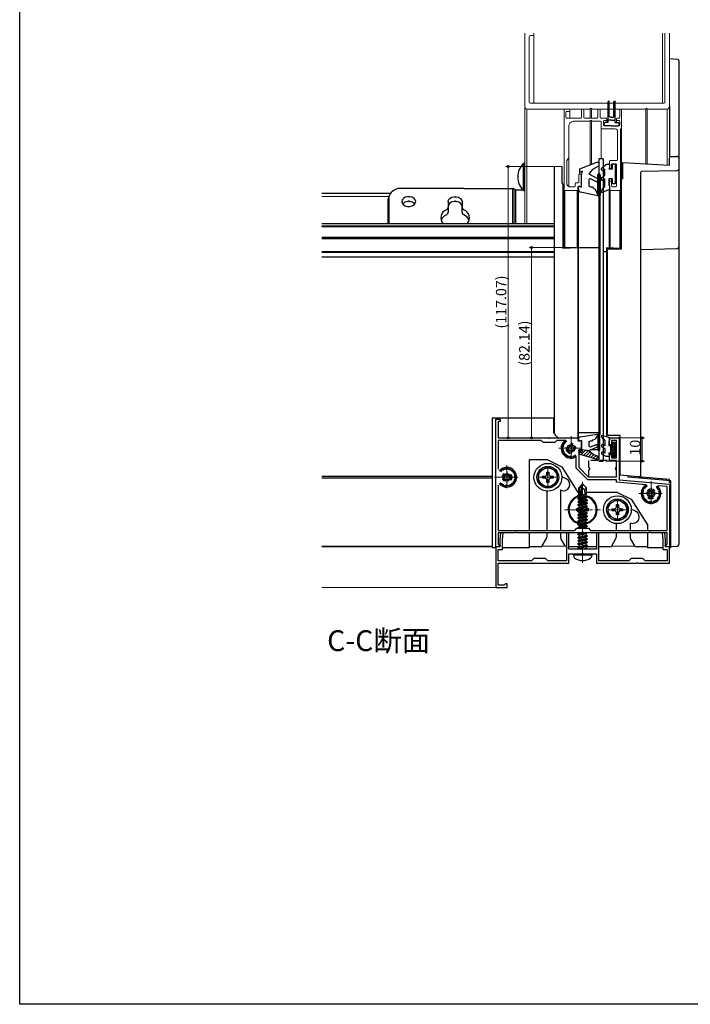
# Model space of a CAD drawing. Extents: x 0 to 990, y 0 to 1602.
# Drawn here: x 0 to 289, y 0 to 425 of the extents above; entities that cross this region are included whole.
import ezdxf

# ---------------------------------------------------------------- set-up
doc = ezdxf.new("R2010")
doc.units = 0
doc.linetypes.add('YCENTER_1', pattern=[13, 10, -1, 1, -1])
doc.linetypes.add('YHIDDEN_1', pattern=[4, 3, -1])
doc.layers.add('USER1', color=3, linetype='CONTINUOUS')
doc.layers.add('YKK_ZWAK', color=7, linetype='CONTINUOUS')
for name, color, linetype, lineweight in [('YKK_11', 7, 'CONTINUOUS', 30), ('YKK_12', 2, 'CONTINUOUS', 13), ('YKK_13', 4, 'CONTINUOUS', 30), ('YKK_D', 6, 'CONTINUOUS', 13)]:
    doc.layers.add(name, color=color, linetype=linetype, lineweight=lineweight)
doc.styles.get("Standard").update_dxf_attribs({"font": 'txt', "bigfont": 'BIGFONT'})

msp = doc.modelspace()

# ---------------------------------------------------------------- linework, layer by layer
at = {"layer": 'YKK_11', "linetype": 'ByBlock', "lineweight": -2, "ltscale": 0.5}
for p, q in [((205.33, 227.74), (205.33, 252.28)), ((205.33, 252.28), (207.33, 252.28)), ((207.33, 251.28), (206.43, 251.28)), ((206.43, 251.28), (206.43, 244.28)), ((207.33, 252.28), (207.33, 251.28)), ((206.43, 244.28), (227.87, 244.28)), ((224.93, 243.18), (206.43, 243.18)), ((206.43, 243.18), (206.43, 230.73)), ((225.83, 242.28), (224.93, 243.18)), ((230.83, 242.28), (225.83, 242.28)), ((227.87, 244.28), (228.05, 244.16)), ((228.05, 244.16), (228.6, 244.16)), ((228.6, 244.16), (228.79, 244.28)), ((228.79, 244.28), (240.83, 244.28)), ((231.73, 243.18), (230.83, 242.28)), ((235.53, 243.18), (231.73, 243.18)), ((240.83, 244.28), (240.83, 243.08)), ((240.83, 243.08), (242.33, 243.08)), ((242.33, 243.08), (242.33, 239.08)), ((254.43, 241.28), (254.43, 244.28)), ((254.43, 244.28), (258.53, 244.28)), ((257.43, 243.08), (255.33, 243.08)), ((255.33, 243.08), (255.33, 241.28)), ((257.43, 235.68), (257.43, 243.08)), ((258.53, 244.28), (258.53, 226.19)), ((242.33, 239.08), (241.13, 239.08)), ((241.13, 239.08), (241.13, 231.64)), ((255.33, 241.28), (254.43, 241.28)), ((240.03, 231.18), (240.03, 236.49)), ((254.43, 234.28), (254.43, 237.28)), ((254.43, 237.28), (255.33, 237.28)), ((257.43, 234.28), (254.43, 234.28)), ((255.33, 237.28), (255.33, 235.68)), ((255.33, 235.68), (257.43, 235.68)), ((257.43, 227.48), (257.43, 234.28)), ((245.03, 226.18), (240.03, 231.18)), ((241.13, 231.64), (245.29, 227.48)), ((205.45, 227.55), (205.33, 227.74)), ((205.33, 226.82), (205.45, 227)), ((205.33, 197.28), (205.33, 226.82)), ((205.45, 227), (205.45, 227.55)), ((257.43, 226.18), (245.03, 226.18)), ((245.29, 227.48), (257.43, 227.48)), ((257.43, 225.18), (257.43, 226.18)), ((270.17, 224.06), (257.43, 225.18)), ((258.53, 226.19), (280.33, 224.28)), ((206.43, 223.83), (206.43, 204.38)), ((206.43, 223.83), (206.43, 204.38)), ((279.23, 223.27), (275.12, 223.63)), ((279.23, 204.38), (279.23, 223.27)), ((280.33, 224.28), (280.33, 197.28)), ((206.43, 204.38), (239.43, 204.38)), ((239.43, 204.38), (240.33, 205.28)), ((240.33, 205.28), (245.33, 205.28)), ((245.33, 205.28), (246.23, 204.38)), ((246.23, 204.38), (279.23, 204.38)), ((213.37, 203.28), (206.43, 203.28)), ((206.43, 203.28), (206.43, 198.47)), ((207.34, 203.28), (207.08, 200.28)), ((207.08, 200.28), (207.08, 198.04)), ((208.55, 203.28), (207.34, 203.28)), ((208.28, 200.23), (208.55, 203.28)), ((208.28, 196.08), (208.28, 200.23)), ((213.55, 203.4), (213.37, 203.28)), ((214.1, 203.4), (213.55, 203.4)), ((214.29, 203.28), (214.1, 203.4)), ((242.37, 203.28), (214.29, 203.28)), ((236.83, 203.28), (235.83, 203.28)), ((235.83, 203.28), (235.83, 191.28)), ((236.83, 197.04), (236.83, 203.28)), ((242.55, 203.4), (242.37, 203.28)), ((243.1, 203.4), (242.55, 203.4)), ((243.29, 203.28), (243.1, 203.4)), ((271.37, 203.28), (243.29, 203.28)), ((249.83, 203.28), (248.83, 203.28)), ((248.83, 203.28), (248.83, 197.04)), ((249.83, 191.28), (249.83, 203.28)), ((271.55, 203.4), (271.37, 203.28)), ((272.1, 203.4), (271.55, 203.4)), ((272.29, 203.28), (272.1, 203.4)), ((279.23, 203.28), (272.29, 203.28)), ((278.32, 203.28), (277.11, 203.28)), ((277.11, 203.28), (277.38, 200.23)), ((277.38, 200.23), (277.38, 196.08)), ((278.58, 200.28), (278.32, 203.28)), ((278.58, 198.04), (278.58, 200.28)), ((279.23, 198.47), (279.23, 203.28)), ((207.08, 197.28), (205.33, 197.28)), ((205.33, 197.28), (205.33, 179.78)), ((206.83, 197.28), (205.33, 197.28)), ((206.33, 191.28), (206.33, 196.08)), ((206.33, 196.08), (208.28, 196.08)), ((206.43, 198.47), (206.59, 198.27)), ((206.59, 198.27), (206.83, 197.98)), ((206.83, 197.98), (206.83, 197.28)), ((207.08, 198.04), (207.2, 197.85)), ((207.2, 197.85), (207.08, 197.28)), ((236.71, 196.85), (236.83, 197.04)), ((236.83, 196.28), (236.71, 196.85)), ((248.83, 196.28), (236.83, 196.28)), ((248.83, 197.04), (248.95, 196.85)), ((248.95, 196.85), (248.83, 196.28)), ((277.38, 196.08), (279.33, 196.08)), ((278.46, 197.85), (278.58, 198.04)), ((278.58, 197.28), (278.46, 197.85)), ((280.33, 197.28), (278.58, 197.28)), ((278.83, 197.98), (279.07, 198.27)), ((278.83, 197.28), (278.83, 197.98)), ((280.33, 197.28), (278.83, 197.28)), ((279.07, 198.27), (279.23, 198.47)), ((279.33, 196.08), (279.33, 191.28)), ((280.33, 190.28), (280.33, 197.28)), ((220.83, 191.28), (206.33, 191.28)), ((221.83, 192.28), (220.83, 191.28)), ((226.83, 192.28), (221.83, 192.28)), ((227.83, 191.28), (226.83, 192.28)), ((235.83, 191.28), (227.83, 191.28)), ((236.83, 190.28), (236.83, 194.28)), ((236.83, 194.28), (242.37, 194.28)), ((242.37, 194.28), (242.55, 194.4)), ((242.55, 194.4), (243.1, 194.4)), ((243.1, 194.4), (243.29, 194.28)), ((243.29, 194.28), (248.83, 194.28)), ((248.83, 194.28), (248.83, 190.28)), ((262.83, 191.28), (249.83, 191.28)), ((263.83, 192.28), (262.83, 191.28)), ((268.83, 192.28), (263.83, 192.28)), ((269.83, 191.28), (268.83, 192.28)), ((279.33, 191.28), (269.83, 191.28)), ((206.33, 190.28), (236.83, 190.28)), ((206.33, 180.78), (206.33, 190.28)), ((248.83, 190.28), (265.87, 190.28)), ((265.87, 190.28), (266.05, 190.4)), ((266.05, 190.4), (266.6, 190.4)), ((266.6, 190.4), (266.79, 190.28)), ((266.79, 190.28), (280.33, 190.28)), ((205.33, 179.78), (210.33, 179.78)), ((209.04, 180.78), (206.33, 180.78)), ((209.33, 181.03), (209.04, 180.78)), ((209.63, 181.28), (209.33, 181.03)), ((210.33, 181.28), (209.63, 181.28)), ((210.33, 179.78), (210.33, 181.28))]:
    msp.add_line(p, q, dxfattribs=at)
at = {"layer": 'YKK_11', "ltscale": 0.5}
for p, q in [((237.83, 242.28), (237.83, 237.28)), ((240.33, 239.78), (235.33, 239.78)), ((210.13, 229.78), (210.13, 224.78)), ((212.63, 227.28), (207.63, 227.28)), ((272.33, 222.78), (272.33, 217.78)), ((274.83, 220.28), (269.83, 220.28))]:
    msp.add_line(p, q, dxfattribs=at)
at = {"layer": 'YKK_12', "linetype": 'Continuous'}
for p, q in [((217.83, 418.75), (217.83, 387.32)), ((219.83, 417.37), (219.83, 389)), ((221.53, 417.75), (220.13, 417.75)), ((221.83, 418.51), (221.83, 418.13)), ((221.83, 418.13), (221.83, 388.61)), ((277.33, 418.75), (277.33, 388.61)), ((278.33, 389), (278.33, 418.75)), ((280.33, 387.32), (280.33, 418.75)), ((217.83, 387.32), (217.83, 352.76)), ((220.13, 388.61), (278.03, 388.61)), ((218.83, 386.02), (245.87, 386.02)), ((218.83, 386.02), (218.83, 352.05)), ((234.83, 385.63), (234.83, 351.37)), ((237.03, 386.02), (235.13, 386.02)), ((235.63, 382.51), (235.63, 384.59)), ((235.93, 384.98), (237.03, 384.98)), ((237.33, 385.37), (237.33, 385.63)), ((237.33, 385.37), (237.33, 382.11)), ((242.33, 385.63), (242.33, 382.51)), ((243.03, 386.02), (242.63, 386.02)), ((243.33, 382.51), (243.33, 385.63)), ((246.05, 386.17), (246.05, 382.11)), ((246.6, 386.17), (246.6, 382.11)), ((246.79, 386.02), (269.87, 386.02)), ((249.33, 385.63), (249.33, 382.51)), ((250.03, 386.02), (249.63, 386.02)), ((250.33, 382.51), (250.33, 385.63)), ((258.83, 385.63), (258.83, 382.51)), ((259.33, 386.02), (259.13, 386.02)), ((259.63, 377.8), (259.63, 385.63)), ((270.05, 386.17), (270.05, 362.44)), ((270.6, 386.17), (270.6, 362.41)), ((270.79, 386.02), (279.33, 386.02)), ((279.33, 386.02), (279.33, 361.88)), ((242.03, 382.11), (235.93, 382.11)), ((236.83, 365.18), (236.83, 378.2)), ((238.83, 380.81), (245.87, 380.81)), ((249.03, 382.11), (243.63, 382.11)), ((246.05, 380.97), (246.05, 361.98)), ((246.6, 380.97), (246.6, 362.2)), ((246.79, 380.81), (250.53, 380.81)), ((252.93, 382.11), (250.63, 382.11)), ((250.83, 380.42), (250.83, 377.93)), ((250.83, 377.93), (250.83, 364.65)), ((251.83, 379.24), (251.83, 380.68)), ((252.13, 381.07), (252.93, 381.07)), ((258.53, 378.85), (252.13, 378.85)), ((253.23, 381.46), (253.23, 381.72)), ((253.23, 381.46), (253.23, 380.33)), ((257.43, 381.72), (257.43, 381.46)), ((257.43, 381.46), (257.43, 380.33)), ((258.53, 382.11), (257.73, 382.11)), ((257.73, 381.07), (258.53, 381.07)), ((258.83, 380.68), (258.83, 379.24)), ((251.13, 377.54), (256.93, 377.54)), ((257.93, 376.23), (257.93, 364.22)), ((259.13, 351.37), (259.13, 377.28)), ((259.33, 377.54), (259.43, 377.54)), ((259.63, 377.8), (259.63, 356.01)), ((236.83, 365.18), (236.83, 352.73)), ((280.33, 365.64), (280.33, 365.83)), ((280.33, 364.94), (280.33, 365.64)), ((236.03, 363.79), (236.06, 363.95)), ((236.03, 353.93), (236.03, 363.79)), ((236.06, 363.95), (236.12, 364.07)), ((236.12, 364.07), (236.74, 364.9)), ((254.43, 363.42), (254.43, 360.76)), ((257.63, 363.82), (254.73, 363.82)), ((255.33, 360.76), (255.33, 362.09)), ((255.63, 362.49), (257.13, 362.49)), ((257.43, 362.09), (257.43, 352.99)), ((241.13, 357.55), (241.13, 354.6)), ((242.03, 357.95), (241.43, 357.95)), ((242.33, 352.99), (242.33, 357.55)), ((254.43, 360.76), (254.43, 360.24)), ((254.73, 360.36), (255.03, 360.36)), ((255.33, 360.76), (255.33, 360.24)), ((217.83, 336.72), (217.83, 352.76)), ((239.33, 352.59), (237.03, 352.59)), ((239.63, 353.8), (239.63, 352.99)), ((240.83, 354.2), (239.93, 354.2)), ((241.13, 352.59), (242.03, 352.59)), ((254.43, 355.95), (254.43, 354.6)), ((254.43, 354.6), (254.43, 351.37)), ((255.03, 355.01), (254.73, 355.01)), ((255.33, 355.95), (255.33, 354.72)), ((255.33, 352.99), (255.33, 354.6)), ((257.13, 352.59), (255.63, 352.59)), ((160, 349.8), (130.33, 349.8)), ((130.33, 349.72), (159.94, 349.72)), ((159.18, 348.39), (130.33, 348.39)), ((130.33, 348.3), (159.14, 348.3)), ((218.83, 336.72), (218.83, 352.05)), ((234.83, 352.05), (234.33, 352.05)), ((234.83, 351.37), (234.83, 333.52)), ((235.13, 350.97), (240.53, 350.97)), ((235.13, 350.97), (235.13, 333.31)), ((240.53, 350.97), (240.53, 333.31)), ((240.83, 351.37), (240.83, 352.18)), ((240.83, 351.37), (240.83, 333.52)), ((254.43, 351.37), (254.43, 333.52)), ((254.73, 350.97), (258.83, 350.97)), ((254.73, 350.97), (254.73, 333.31)), ((258.83, 350.97), (258.83, 333.31)), ((259.13, 351.37), (259.13, 333.52)), ((230.73, 336.72), (130.33, 336.72)), ((130.33, 336.63), (230.73, 336.63)), ((130.33, 335.64), (230.73, 335.64)), ((234.83, 336.72), (234.33, 336.72)), ((234.33, 336.63), (234.83, 336.63)), ((234.33, 335.64), (234.83, 335.64)), ((259.13, 335.64), (259.63, 335.64)), ((259.33, 335.79), (259.43, 335.79)), ((130.33, 335.22), (230.73, 335.22)), ((234.33, 335.22), (234.83, 335.22)), ((234.83, 333.52), (234.83, 326.05)), ((235.13, 333.31), (235.13, 326.07)), ((240.53, 333.31), (240.53, 326.4)), ((240.83, 333.52), (240.83, 326.42)), ((254.43, 333.52), (254.43, 326.34)), ((254.73, 333.31), (254.73, 326.32)), ((258.83, 333.31), (258.83, 326.07)), ((259.13, 335.22), (259.63, 335.22)), ((259.13, 333.52), (259.13, 326.05)), ((130.33, 330.81), (230.73, 330.81)), ((130.33, 330.75), (230.73, 330.75)), ((130.33, 330.37), (230.73, 330.37)), ((130.33, 330.16), (230.73, 330.16)), ((234.33, 330.81), (234.83, 330.81)), ((234.33, 330.75), (234.83, 330.75)), ((234.33, 330.37), (234.83, 330.37)), ((234.33, 330.16), (234.83, 330.16)), ((259.13, 330.81), (259.63, 330.81)), ((259.13, 330.75), (259.63, 330.75)), ((259.13, 330.37), (259.63, 330.37)), ((259.13, 330.16), (259.63, 330.16)), ((130.33, 324.61), (230.73, 324.61)), ((130.33, 324.19), (230.73, 324.19)), ((130.33, 322.37), (230.73, 322.37)), ((130.33, 322.16), (230.73, 322.16)), ((130.33, 227.74), (203.83, 227.74)), ((130.33, 227.55), (203.83, 227.55)), ((130.33, 227), (203.83, 227)), ((130.33, 226.82), (203.83, 226.82)), ((130.33, 197.58), (203.83, 197.58)), ((130.33, 197.28), (203.83, 197.28))]:
    msp.add_line(p, q, dxfattribs=at)
at = {"layer": 'YKK_12', "linetype": 'YCENTER_1'}
for p, q in [((237.83, 245.03), (237.83, 234.53)), ((232.58, 239.78), (243.08, 239.78)), ((210.13, 232.53), (210.13, 222.03)), ((227.83, 231.53), (227.83, 223.03)), ((204.88, 227.28), (215.38, 227.28)), ((223.58, 227.28), (232.08, 227.28)), ((242.83, 190.38), (242.83, 225.28)), ((272.33, 225.53), (272.33, 215.03)), ((242.83, 220.53), (242.83, 206.03)), ((257.83, 217.53), (257.83, 209.03)), ((267.08, 220.28), (277.58, 220.28)), ((235.08, 213.28), (250.58, 213.28)), ((253.58, 213.28), (262.08, 213.28))]:
    msp.add_line(p, q, dxfattribs=at)
at = {"layer": 'YKK_12'}
for p, q in [((225.22, 197.58), (235.44, 197.58)), ((255.22, 197.58), (265.44, 197.58)), ((205.63, 179.78), (130.33, 179.78))]:
    msp.add_line(p, q, dxfattribs=at)
at = {"layer": 'YKK_12', "linetype": 'Continuous'}
for centre, radius, start, end in [((220.18, 417.41), 0.351, 98.0487, 185.1732), ((221.5, 418.09), 0.337, 275.8761, 7.33), ((221.48, 418.54), 0.35, 354.8493, 37.0115), ((219, 387.18), 1.18, 173.5702, 261.6581), ((220.18, 388.96), 0.353, 173.61, 261.7338), ((246.33, 386.12), 0.28, 11.0448, 168.9552), ((270.33, 386.12), 0.28, 11.0434, 168.9566), ((277.98, 388.96), 0.354, 278.4776, 6.179), ((279.15, 387.19), 1.18, 278.5599, 6.2116), ((235.18, 385.67), 0.355, 98.5694, 186.2477), ((235.98, 384.63), 0.354, 98.4024, 186.4715), ((235.98, 382.47), 0.356, 173.6772, 261.3126), ((236.98, 385.67), 0.354, 353.5476, 81.6352), ((236.98, 385.33), 0.355, 278.5936, 6.2585), ((241.98, 382.46), 0.355, 278.4945, 6.5156), ((242.68, 385.67), 0.355, 98.569, 186.2481), ((242.98, 385.67), 0.354, 353.5519, 81.631), ((243.68, 382.47), 0.356, 173.6772, 261.3126), ((245.86, 386.22), 0.206, 274.5583, 346.1786), ((246.8, 386.22), 0.201, 192.8252, 266.438), ((248.98, 382.46), 0.355, 278.4942, 6.516), ((249.68, 385.67), 0.355, 98.5694, 186.2477), ((249.98, 385.67), 0.354, 353.5476, 81.6352), ((250.68, 382.47), 0.356, 173.6775, 261.3124), ((258.48, 382.46), 0.355, 278.4945, 6.5156), ((259.18, 385.67), 0.355, 98.569, 186.2481), ((259.28, 385.67), 0.354, 353.5519, 81.631), ((269.86, 386.22), 0.206, 274.5613, 346.1744), ((270.8, 386.22), 0.201, 192.8261, 266.4382), ((239.18, 378.47), 2.37, 98.5686, 186.5972), ((245.85, 381.01), 0.206, 274.6516, 346.3766), ((246.33, 380.91), 0.28, 10.5594, 169.4406), ((246.8, 381.01), 0.201, 192.6428, 266.329), ((250.48, 380.46), 0.356, 353.6325, 81.2632), ((251.18, 377.89), 0.356, 173.3957, 261.3387), ((252.18, 380.72), 0.355, 98.5421, 186.5475), ((252.18, 379.2), 0.357, 173.6022, 261.2063), ((252.88, 381.76), 0.355, 353.4779, 81.4915), ((252.88, 381.42), 0.356, 278.7203, 6.3471), ((257.78, 381.76), 0.356, 98.6926, 186.3386), ((257.78, 381.42), 0.355, 173.4638, 261.4681), ((258.48, 380.72), 0.356, 353.6372, 81.2726), ((258.48, 379.2), 0.356, 278.6149, 6.5773), ((256.75, 376.36), 1.19, 353.5431, 81.1434), ((259.37, 377.31), 0.237, 98.675, 186.6086), ((259.39, 377.78), 0.238, 278.8342, 6.4353), ((236.35, 365.18), 0.484, 324.9248, 0.4093), ((254.79, 363.46), 0.361, 99.3138, 186.7777), ((255.69, 362.13), 0.361, 99.2537, 186.919), ((257.07, 362.13), 0.361, 353.1887, 80.6386), ((257.57, 364.18), 0.36, 279.1916, 6.8769), ((241.49, 357.6), 0.363, 99.5261, 186.9287), ((241.97, 357.6), 0.362, 352.9879, 80.5574), ((254.79, 360.72), 0.361, 173.0564, 260.6643), ((254.97, 360.72), 0.362, 279.4303, 6.849), ((237.23, 353.78), 1.21, 172.977, 260.284), ((239.27, 352.95), 0.364, 279.6593, 7.1105), ((239.99, 353.84), 0.364, 99.6656, 187.0255), ((240.77, 354.56), 0.363, 279.5922, 7.0735), ((241.19, 352.23), 0.364, 99.6682, 187.1262), ((241.97, 352.95), 0.364, 279.7187, 7.0511), ((254.79, 354.65), 0.364, 99.6342, 187.0051), ((254.97, 354.65), 0.363, 352.9245, 80.4362), ((255.69, 352.95), 0.364, 172.9492, 260.2817), ((257.07, 352.95), 0.364, 279.6591, 7.11), ((235.19, 351.33), 0.364, 172.8565, 260.2703), ((240.47, 351.33), 0.365, 279.7791, 7.0942), ((254.79, 351.33), 0.364, 172.8565, 260.2703), ((258.77, 351.33), 0.365, 279.7793, 7.0939), ((259.3, 335.61), 0.179, 81.9499, 168.5783), ((259.45, 335.96), 0.179, 261.9528, 348.5782)]:
    msp.add_arc(centre, radius, start, end, dxfattribs=at)
at = {"layer": 'YKK_13', "linetype": 'Continuous'}
for p, q in [((283.75, 407.42), (280.33, 407.72)), ((284.33, 406.79), (284.33, 364.86)), ((280.33, 387.32), (280.33, 365.83)), ((280.33, 365.64), (283.39, 365.57)), ((233.83, 361.35), (230.73, 361.16)), ((230.73, 361.05), (230.73, 361.16)), ((230.73, 246.19), (230.73, 361.05)), ((233.83, 361.35), (233.83, 359.85)), ((241.63, 360.23), (248.93, 363.12)), ((249.33, 361.33), (247.1, 359.94)), ((248.93, 363.12), (249.11, 363.16)), ((249.11, 363.16), (249.29, 363.13)), ((249.29, 363.13), (249.45, 363.05)), ((249.47, 361.41), (249.33, 361.33)), ((249.45, 363.05), (249.63, 362.88)), ((249.64, 361.58), (249.47, 361.41)), ((249.63, 362.88), (249.77, 362.6)), ((249.78, 361.88), (249.64, 361.58)), ((249.77, 362.6), (249.83, 362.27)), ((249.83, 362.27), (249.78, 361.88)), ((251.18, 360.74), (253.13, 362.24)), ((253.13, 362.24), (254.43, 362.24)), ((254.43, 360.93), (254.13, 360.24)), ((254.43, 362.24), (254.43, 360.93)), ((255.73, 360.24), (255.73, 362.37)), ((255.73, 362.37), (256.83, 362.37)), ((256.83, 362.37), (256.83, 353.8)), ((260.13, 355.98), (260.13, 363.05)), ((260.13, 363.05), (280.33, 361.81)), ((280.33, 361.81), (280.33, 364.94)), ((284.33, 364.86), (284.33, 360.18)), ((233.83, 359.85), (233.83, 354.28)), ((241.63, 358.89), (241.63, 360.23)), ((242.83, 359.29), (241.63, 358.89)), ((241.63, 357.95), (241.63, 358.89)), ((242.33, 357.55), (242.83, 359.29)), ((242.33, 352.45), (242.33, 357.55)), ((247.1, 359.94), (245.53, 358.09)), ((245.53, 358.09), (248.95, 356.29)), ((249.33, 355.11), (249.33, 357.69)), ((249.63, 358.09), (250.03, 358.09)), ((250.33, 357.69), (250.33, 348.94)), ((250.93, 360.18), (250.99, 360.46)), ((250.96, 359.93), (250.93, 360.18)), ((251.06, 359.71), (250.96, 359.93)), ((250.99, 360.46), (251.09, 360.65)), ((251.18, 359.58), (251.06, 359.71)), ((251.09, 360.65), (251.18, 360.74)), ((251.29, 359.51), (251.18, 359.58)), ((251.18, 356.53), (252.43, 357.5)), ((251.42, 359.49), (251.29, 359.51)), ((251.56, 359.51), (251.42, 359.49)), ((251.68, 359.58), (251.56, 359.51)), ((252.43, 360.16), (251.68, 359.58)), ((252.43, 357.5), (252.43, 360.16)), ((254.13, 360.24), (255.73, 360.24)), ((267.73, 357.77), (267.73, 227.38)), ((283.39, 359.48), (268.2, 359.09)), ((284.33, 360.18), (284.33, 326.62)), ((233.83, 354.28), (234.33, 353.6)), ((234.33, 353.6), (234.33, 326.02)), ((241.03, 352.45), (241.06, 352.62)), ((241.03, 351.59), (241.03, 352.45)), ((241.06, 352.62), (241.12, 352.74)), ((241.12, 352.74), (241.19, 352.81)), ((241.19, 352.81), (241.27, 352.85)), ((241.27, 352.85), (241.35, 352.85)), ((241.35, 352.85), (241.42, 352.84)), ((241.42, 352.84), (242.33, 352.45)), ((245.54, 355.49), (245.53, 355.38)), ((245.53, 355.38), (245.53, 352.86)), ((245.53, 352.86), (246.65, 352.31)), ((245.61, 355.75), (245.54, 355.49)), ((245.73, 355.92), (245.61, 355.75)), ((245.84, 356), (245.73, 355.92)), ((245.96, 356.04), (245.84, 356)), ((246.09, 356.05), (245.96, 356.04)), ((246.21, 356), (246.09, 356.05)), ((248.51, 354.79), (246.21, 356)), ((246.65, 352.31), (246.7, 352.44)), ((246.7, 352.44), (246.77, 352.52)), ((246.77, 352.52), (246.85, 352.56)), ((246.85, 352.56), (246.94, 352.58)), ((246.94, 352.58), (247.01, 352.56)), ((247.01, 352.56), (247.08, 352.53)), ((247.08, 352.53), (247.15, 352.44)), ((247.15, 352.44), (247.21, 352.31)), ((249.33, 349.09), (249.33, 355.11)), ((250.93, 355.97), (250.98, 356.26)), ((250.96, 355.72), (250.93, 355.97)), ((251.06, 355.5), (250.96, 355.72)), ((250.98, 356.26), (251.09, 356.45)), ((251.18, 355.37), (251.06, 355.5)), ((251.09, 356.45), (251.18, 356.53)), ((251.3, 355.3), (251.18, 355.37)), ((251.42, 355.28), (251.3, 355.3)), ((251.56, 355.3), (251.42, 355.28)), ((251.46, 351.78), (252.43, 352.72)), ((251.68, 355.37), (251.56, 355.3)), ((252.43, 355.95), (251.68, 355.37)), ((252.43, 352.72), (252.43, 355.95)), ((255.73, 355.95), (254.13, 355.95)), ((254.13, 355.95), (254.13, 353.42)), ((254.13, 353.42), (254.43, 352.72)), ((254.43, 352.72), (254.43, 351.37)), ((255.73, 353.8), (255.73, 355.95)), ((256.83, 353.8), (255.73, 353.8)), ((259.63, 325.78), (259.63, 356.01)), ((260.13, 355.98), (259.63, 356.01)), ((159.33, 346.18), (159.33, 348.71)), ((171.65, 351.84), (164.83, 351.84)), ((167.31, 348.27), (166.33, 348.02)), ((168.35, 348.27), (167.31, 348.27)), ((169.33, 348.02), (168.35, 348.27)), ((184.01, 351.84), (171.65, 351.84)), ((191.65, 351.84), (184.01, 351.84)), ((186.33, 348.02), (187.31, 348.27)), ((187.31, 348.27), (188.35, 348.27)), ((188.35, 348.27), (189.33, 348.02)), ((191.65, 351.84), (212.71, 351.84)), ((212.71, 336.72), (212.71, 351.84)), ((213.74, 351.19), (212.92, 351.77)), ((212.92, 336.72), (212.92, 351.77)), ((213.74, 336.72), (213.74, 351.19)), ((217.31, 351.13), (213.95, 351.13)), ((213.95, 336.72), (213.95, 351.13)), ((241.03, 243.72), (241.03, 351.59)), ((249.98, 348.54), (241.88, 350.25)), ((247.21, 352.31), (247.23, 352.16)), ((247.23, 352.16), (247.21, 352.04)), ((247.21, 352.04), (248.3, 351.51)), ((248.3, 351.51), (249.33, 349.09)), ((250.33, 245.67), (250.33, 348.94)), ((250.93, 350.42), (250.96, 350.6)), ((250.96, 350.25), (250.93, 350.42)), ((250.96, 350.6), (250.97, 350.63)), ((251.02, 350.13), (250.96, 350.25)), ((250.97, 350.63), (251.46, 351.78)), ((251.1, 350.06), (251.02, 350.13)), ((251.17, 350.03), (251.1, 350.06)), ((251.25, 350.02), (251.17, 350.03)), ((251.32, 350.04), (251.25, 350.02)), ((254.43, 351.37), (251.32, 350.04)), ((254.43, 326.34), (254.43, 351.37)), ((158.83, 346.53), (158.83, 336.72)), ((159.33, 336.72), (159.33, 346.18)), ((165.01, 346.91), (164.83, 346.18)), ((164.83, 346.18), (165.01, 345.45)), ((165.53, 347.54), (165.01, 346.91)), ((165.01, 345.45), (165.53, 344.82)), ((166.33, 348.02), (165.53, 347.54)), ((165.53, 344.82), (166.33, 344.34)), ((166.33, 344.34), (167.31, 344.09)), ((167.31, 344.09), (168.35, 344.09)), ((168.35, 344.09), (169.33, 344.34)), ((170.13, 347.54), (169.33, 348.02)), ((169.33, 344.34), (170.13, 344.82)), ((170.65, 346.91), (170.13, 347.54)), ((170.13, 344.82), (170.65, 345.45)), ((170.83, 346.18), (170.65, 346.91)), ((170.65, 345.45), (170.83, 346.18)), ((184.83, 346.18), (185.01, 346.91)), ((184.83, 346.18), (184.83, 343.99)), ((184.83, 343.99), (184.83, 343.75)), ((185.01, 346.91), (185.53, 347.54)), ((185.53, 347.54), (186.33, 348.02)), ((189.33, 348.02), (190.13, 347.54)), ((190.13, 347.54), (190.65, 346.91)), ((190.65, 346.91), (190.83, 346.18)), ((190.83, 346.18), (190.83, 343.99)), ((190.83, 343.99), (190.83, 343.75)), ((184.83, 343.75), (184.83, 341.63)), ((190.83, 341.63), (190.83, 343.75)), ((234.33, 326.02), (240.83, 326.42)), ((240.83, 326.42), (240.83, 244.28)), ((240.83, 324.6), (241.03, 324.6)), ((251.63, 324.6), (251.63, 244.28)), ((251.63, 324.6), (253.13, 324.6)), ((253.13, 326.42), (253.13, 244.68)), ((253.13, 326.42), (259.63, 326.02)), ((253.53, 245.78), (253.53, 325.28)), ((254.03, 325.78), (259.63, 325.78)), ((268.2, 325.53), (283.39, 325.92)), ((284.33, 326.62), (284.33, 325.56)), ((284.33, 325.56), (284.33, 198.46)), ((232.23, 244.28), (231.02, 245.49)), ((240.83, 244.28), (240.53, 244.28)), ((241.03, 244.28), (240.83, 244.28)), ((242.33, 239.38), (242.33, 242.78)), ((251.63, 244.28), (251.63, 239.08)), ((259.03, 245.28), (254.03, 245.28)), ((259.03, 244.28), (258.23, 244.28)), ((259.03, 228.14), (259.03, 245.28)), ((242.33, 239.38), (242.33, 239.08)), ((249.34, 239.08), (246.05, 239.08)), ((266.79, 227.46), (259.03, 228.14)), ((266.98, 227.45), (266.79, 227.46)), ((267.15, 227.43), (266.98, 227.45)), ((267.32, 227.42), (267.15, 227.43)), ((267.46, 227.41), (267.32, 227.42)), ((267.57, 227.4), (267.46, 227.41)), ((267.66, 227.39), (267.57, 227.4)), ((267.71, 227.38), (267.66, 227.39)), ((267.73, 227.38), (267.71, 227.38)), ((267.74, 227.38), (267.73, 227.38)), ((267.76, 227.38), (267.74, 227.38)), ((267.81, 227.37), (267.76, 227.38)), ((267.87, 227.37), (267.81, 227.37)), ((267.94, 227.36), (267.87, 227.37)), ((268.02, 227.36), (267.94, 227.36)), ((268.11, 227.35), (268.02, 227.36)), ((268.2, 227.34), (268.11, 227.35)), ((280.33, 226.28), (268.2, 227.34)), ((280.33, 224.82), (280.33, 226.28)), ((283.39, 197.47), (280.83, 197.31))]:
    msp.add_line(p, q, dxfattribs=at)
at = {"layer": 'YKK_13', "ltscale": 0.5}
for p, q in [((253.83, 380.33), (253.83, 389.16)), ((254.33, 383.03), (254.33, 389.16)), ((256.33, 383.03), (256.33, 389.16)), ((256.83, 380.33), (256.83, 389.16)), ((255.33, 382.62), (254.63, 382.62)), ((255.33, 382.62), (256.03, 382.62)), ((252.13, 379.39), (252.13, 379.79)), ((253.83, 380.33), (252.53, 380.33)), ((255.33, 378.85), (252.53, 378.85)), ((255.33, 381.28), (253.83, 381.28)), ((255.33, 381.28), (256.83, 381.28)), ((255.33, 378.85), (258.13, 378.85)), ((256.83, 380.33), (258.13, 380.33)), ((258.53, 379.39), (258.53, 379.79)), ((241.03, 326.39), (250.33, 326.39)), ((250.32, 246.47), (240.82, 246.47)), ((249.83, 234.28), (251.63, 234.28))]:
    msp.add_line(p, q, dxfattribs=at)
at = {"layer": 'YKK_13'}
for p, q in [((217.32, 350.89), (217.32, 362.69)), ((217.32, 362.69), (217.83, 362.69)), ((217.83, 350.89), (217.83, 362.69)), ((249.83, 364.65), (249.83, 234.28)), ((251.63, 364.65), (249.83, 364.65)), ((251.63, 364.65), (251.63, 234.28)), ((217.32, 350.89), (217.83, 350.89)), ((203.83, 252.78), (203.83, 196.78)), ((230.33, 252.78), (203.83, 252.78)), ((230.33, 252.78), (230.33, 246.28)), ((230.72, 246.28), (230.33, 246.28)), ((241.02, 243.72), (241.02, 243.07)), ((242.32, 243.07), (241.41, 242.79)), ((241.87, 244.7), (249.98, 245.97)), ((242.32, 243.07), (242.32, 239.27)), ((245.52, 242.77), (246.64, 243.18)), ((245.52, 242.77), (245.52, 240.89)), ((247.2, 243.38), (248.29, 243.77)), ((249.32, 245.56), (248.29, 243.77)), ((249.32, 245.56), (249.32, 239.17)), ((250.32, 239.17), (250.32, 245.67)), ((241.62, 237.27), (241.62, 238.27)), ((241.62, 238.27), (242.82, 237.97)), ((242.82, 237.97), (242.32, 239.27)), ((242.32, 239.27), (245.52, 238.87)), ((245.52, 238.87), (248.94, 240.21)), ((246.21, 240.43), (248.5, 241.33)), ((249.62, 238.87), (250.02, 238.87)), ((219.83, 234.78), (219.83, 204.38)), ((227.83, 234.78), (219.83, 234.78)), ((227.83, 234.78), (233.83, 231.78)), ((241.62, 237.27), (248.92, 235.1)), ((223.83, 229.59), (227.83, 231.9)), ((223.83, 224.97), (223.83, 229.59)), ((227.39, 228.6), (227.39, 229.53)), ((227.39, 229.53), (228.27, 229.53)), ((227.83, 231.9), (231.83, 229.59)), ((228.27, 229.53), (228.27, 228.6)), ((231.83, 229.59), (231.83, 224.97)), ((233.83, 231.78), (240.83, 220.78)), ((225.58, 226.84), (225.58, 227.72)), ((225.58, 227.72), (226.51, 227.72)), ((226.51, 226.84), (225.58, 226.84)), ((227.39, 225.03), (227.39, 225.96)), ((228.27, 225.96), (228.27, 225.03)), ((229.15, 227.72), (230.08, 227.72)), ((230.08, 226.84), (229.15, 226.84)), ((230.08, 227.72), (230.08, 226.84)), ((235.7, 226.64), (233.82, 227.52)), ((262.33, 227.85), (262.33, 227.39)), ((280.83, 225.78), (262.33, 227.39)), ((280.83, 196.78), (280.83, 225.78)), ((227.83, 222.66), (223.83, 224.97)), ((227.33, 221.3), (227.33, 204.38)), ((228.27, 225.03), (227.39, 225.03)), ((231.83, 224.97), (227.83, 222.66)), ((233.33, 221.68), (233.33, 204.38)), ((233.37, 221.66), (233.33, 221.68)), ((242.68, 224.28), (241.13, 222.73)), ((241.13, 219.76), (241.13, 222.73)), ((241.13, 222.73), (241.43, 222.61)), ((241.43, 222.61), (242.68, 223.86)), ((241.43, 218.33), (241.43, 222.61)), ((241.5, 218.16), (242.68, 223.86)), ((241.92, 218.27), (242.83, 222.66)), ((242.98, 224.28), (242.68, 224.28)), ((242.68, 223.86), (242.68, 224.28)), ((242.83, 222.66), (242.83, 224.28)), ((242.83, 222.66), (242.98, 224.28)), ((242.83, 222.66), (243.57, 221.93)), ((242.98, 224.28), (244.53, 222.73)), ((243.57, 221.93), (244.53, 222.73)), ((243.57, 221.93), (243.73, 219.88)), ((244.53, 219.88), (244.53, 222.73)), ((240.73, 218.13), (241.28, 218.45)), ((241.44, 218.25), (240.73, 218.13)), ((240.73, 218.03), (241.5, 218.16)), ((240.73, 218.03), (240.73, 218.13)), ((240.73, 218.03), (241.28, 217.71)), ((244.93, 217.43), (240.73, 216.73)), ((240.73, 216.63), (244.93, 217.33)), ((240.73, 216.73), (241.28, 217.05)), ((240.73, 216.63), (240.73, 216.73)), ((240.73, 216.63), (241.28, 216.31)), ((241.13, 220.78), (240.83, 220.78)), ((240.83, 219.59), (241.13, 219.76)), ((240.83, 219.59), (241.43, 219.7)), ((240.83, 219.37), (240.83, 219.59)), ((240.83, 219.37), (241.43, 219.47)), ((240.83, 219.37), (241.28, 219.11)), ((241.13, 219.88), (241.43, 219.88)), ((241.28, 219.11), (241.43, 219.15)), ((241.28, 218.45), (241.28, 219.11)), ((241.43, 218.48), (241.28, 218.45)), ((241.28, 217.71), (244.38, 218.41)), ((244.38, 217.75), (241.28, 217.05)), ((241.28, 217.05), (241.28, 217.71)), ((241.28, 216.31), (244.38, 217.01)), ((241.9, 218.23), (244.93, 218.73)), ((244.93, 218.83), (241.93, 218.33)), ((244.38, 219.15), (241.99, 218.61)), ((242.13, 219.3), (244.38, 219.81)), ((242.19, 219.6), (243.91, 219.88)), ((242.25, 219.88), (244.53, 219.88)), ((242.25, 219.86), (242.33, 219.88)), ((244.53, 219.88), (244.38, 219.81)), ((244.38, 219.15), (244.38, 219.81)), ((244.93, 218.83), (244.38, 219.15)), ((244.93, 218.73), (244.38, 218.41)), ((244.38, 217.75), (244.38, 218.41)), ((244.93, 217.43), (244.38, 217.75)), ((244.93, 217.33), (244.38, 217.01)), ((244.38, 216.35), (244.38, 217.01)), ((257.83, 220.78), (244.53, 220.78)), ((244.93, 218.73), (244.93, 218.83)), ((244.93, 217.33), (244.93, 217.43)), ((253.83, 215.59), (257.83, 217.9)), ((257.83, 220.78), (263.83, 217.78)), ((257.83, 217.9), (261.83, 215.59)), ((263.83, 217.78), (270.83, 206.78)), ((240.33, 212.78), (240.33, 213.78)), ((240.33, 213.78), (240.82, 213.78)), ((241.16, 212.78), (240.33, 212.78)), ((244.93, 216.03), (240.73, 215.33)), ((240.73, 215.23), (244.93, 215.93)), ((240.73, 215.33), (241.28, 215.65)), ((240.73, 215.23), (240.73, 215.33)), ((240.73, 215.23), (241.28, 214.91)), ((244.93, 214.63), (240.73, 213.93)), ((240.73, 213.83), (244.93, 214.53)), ((240.73, 213.93), (241.28, 214.25)), ((240.73, 213.83), (240.73, 213.93)), ((240.73, 213.83), (241.28, 213.51)), ((244.93, 213.23), (240.73, 212.53)), ((240.73, 212.43), (244.93, 213.13)), ((240.73, 212.53), (241.28, 212.85)), ((240.73, 212.43), (240.73, 212.53)), ((240.73, 212.43), (241.28, 212.11)), ((244.38, 216.35), (241.28, 215.65)), ((241.28, 215.65), (241.28, 216.31)), ((241.28, 214.91), (244.38, 215.61)), ((244.38, 214.95), (241.28, 214.25)), ((241.28, 214.25), (241.28, 214.91)), ((241.28, 213.51), (244.38, 214.21)), ((244.38, 213.55), (241.28, 212.85)), ((241.28, 212.85), (241.28, 213.51)), ((241.28, 212.11), (244.38, 212.81)), ((244.93, 216.03), (244.38, 216.35)), ((244.93, 215.93), (244.38, 215.61)), ((244.38, 214.95), (244.38, 215.61)), ((244.93, 214.63), (244.38, 214.95)), ((244.93, 214.53), (244.38, 214.21)), ((244.38, 213.55), (244.38, 214.21)), ((244.38, 213.78), (245.33, 213.78)), ((244.93, 213.23), (244.38, 213.55)), ((244.93, 213.13), (244.38, 212.81)), ((244.38, 212.15), (244.38, 212.81)), ((245.33, 212.78), (244.38, 212.78)), ((244.93, 215.93), (244.93, 216.03)), ((244.93, 214.53), (244.93, 214.63)), ((244.93, 213.13), (244.93, 213.23)), ((245.33, 213.78), (245.33, 212.78)), ((253.83, 210.97), (253.83, 215.59)), ((255.58, 212.84), (255.58, 213.72)), ((255.58, 213.72), (256.51, 213.72)), ((256.51, 212.84), (255.58, 212.84)), ((257.39, 214.6), (257.39, 215.53)), ((257.39, 215.53), (258.27, 215.53)), ((258.27, 215.53), (258.27, 214.6)), ((259.15, 213.72), (260.08, 213.72)), ((260.08, 212.84), (259.15, 212.84)), ((260.08, 213.72), (260.08, 212.84)), ((261.83, 215.59), (261.83, 210.97)), ((265.7, 212.64), (263.82, 213.52)), ((244.93, 211.83), (240.73, 211.13)), ((240.73, 211.03), (244.93, 211.73)), ((240.73, 211.13), (241.28, 211.45)), ((240.73, 211.03), (240.73, 211.13)), ((240.73, 211.03), (241.28, 210.71)), ((244.93, 210.43), (240.73, 209.73)), ((240.73, 209.63), (244.93, 210.33)), ((240.73, 209.73), (241.28, 210.05)), ((240.73, 209.63), (240.73, 209.73)), ((240.73, 209.63), (241.28, 209.31)), ((244.93, 209.03), (240.73, 208.33)), ((240.73, 208.23), (244.93, 208.93)), ((240.73, 208.33), (241.28, 208.65)), ((240.73, 208.23), (240.73, 208.33)), ((240.73, 208.23), (241.28, 207.91)), ((244.38, 212.15), (241.28, 211.45)), ((241.28, 211.45), (241.28, 212.11)), ((241.28, 210.71), (244.38, 211.41)), ((244.38, 210.75), (241.28, 210.05)), ((241.28, 210.05), (241.28, 210.71)), ((241.28, 209.31), (244.38, 210.01)), ((244.38, 209.35), (241.28, 208.65)), ((241.28, 208.65), (241.28, 209.31)), ((241.28, 207.91), (244.38, 208.61)), ((244.93, 211.83), (244.38, 212.15)), ((244.93, 211.73), (244.38, 211.41)), ((244.38, 210.75), (244.38, 211.41)), ((244.93, 210.43), (244.38, 210.75)), ((244.93, 210.33), (244.38, 210.01)), ((244.38, 209.35), (244.38, 210.01)), ((244.93, 209.03), (244.38, 209.35)), ((244.93, 208.93), (244.38, 208.61)), ((244.38, 207.95), (244.38, 208.61)), ((244.93, 211.73), (244.93, 211.83)), ((244.93, 210.33), (244.93, 210.43)), ((244.93, 208.93), (244.93, 209.03)), ((257.83, 208.66), (253.83, 210.97)), ((257.39, 211.03), (257.39, 211.96)), ((258.27, 211.03), (257.39, 211.03)), ((261.83, 210.97), (257.83, 208.66)), ((258.27, 211.96), (258.27, 211.03)), ((244.93, 207.63), (240.73, 206.93)), ((240.73, 206.83), (244.93, 207.53)), ((240.73, 206.93), (241.28, 207.25)), ((240.73, 206.83), (240.73, 206.93)), ((240.73, 206.83), (241.28, 206.51)), ((244.93, 206.23), (240.73, 205.53)), ((240.73, 205.43), (244.93, 206.13)), ((240.73, 205.53), (241.28, 205.85)), ((240.73, 205.43), (240.73, 205.53)), ((240.73, 205.43), (240.99, 205.28)), ((244.38, 207.95), (241.28, 207.25)), ((241.28, 207.25), (241.28, 207.91)), ((241.28, 206.51), (244.38, 207.21)), ((244.38, 206.55), (241.28, 205.85)), ((241.28, 205.85), (241.28, 206.51)), ((242.02, 205.28), (244.38, 205.81)), ((244.93, 207.63), (244.38, 207.95)), ((244.93, 207.53), (244.38, 207.21)), ((244.38, 206.55), (244.38, 207.21)), ((244.93, 206.23), (244.38, 206.55)), ((244.93, 206.13), (244.38, 205.81)), ((244.38, 205.28), (244.38, 205.81)), ((244.93, 207.53), (244.93, 207.63)), ((244.93, 206.13), (244.93, 206.23)), ((257.33, 207.3), (257.33, 204.38)), ((263.33, 207.68), (263.33, 204.38)), ((263.37, 207.66), (263.33, 207.68)), ((270.83, 206.78), (270.83, 204.38)), ((219.83, 203.28), (219.83, 196.78)), ((225.37, 197.78), (227.2, 200.94)), ((227.33, 203.28), (227.33, 201.44)), ((233.33, 203.28), (233.33, 201.44)), ((235.29, 197.78), (233.46, 200.94)), ((240.73, 202.73), (244.03, 203.28)), ((244.63, 203.28), (240.73, 202.63)), ((240.73, 202.73), (241.28, 203.05)), ((240.73, 202.63), (240.73, 202.73)), ((240.73, 202.63), (241.28, 202.31)), ((240.73, 201.33), (244.93, 202.03)), ((244.93, 201.93), (240.73, 201.23)), ((240.73, 201.33), (241.28, 201.65)), ((240.73, 201.23), (240.73, 201.33)), ((240.73, 201.23), (241.28, 200.91)), ((240.73, 199.93), (244.93, 200.63)), ((244.93, 200.53), (240.73, 199.83)), ((240.73, 199.93), (241.28, 200.25)), ((240.73, 199.83), (240.73, 199.93)), ((240.73, 199.83), (241.28, 199.51)), ((241.28, 203.05), (242.31, 203.28)), ((241.28, 203.05), (241.28, 203.28)), ((241.28, 202.31), (244.38, 203.01)), ((241.28, 201.65), (244.38, 202.35)), ((241.28, 201.65), (241.28, 202.31)), ((241.28, 200.91), (244.38, 201.61)), ((241.28, 200.25), (244.38, 200.95)), ((241.28, 200.25), (241.28, 200.91)), ((241.28, 199.51), (244.38, 200.21)), ((242.49, 203.32), (243.08, 203.45)), ((244.84, 203.28), (244.38, 203.01)), ((244.38, 202.35), (244.38, 203.01)), ((244.93, 202.03), (244.38, 202.35)), ((244.93, 201.93), (244.38, 201.61)), ((244.38, 200.95), (244.38, 201.61)), ((244.93, 200.63), (244.38, 200.95)), ((244.93, 200.53), (244.38, 200.21)), ((244.38, 199.55), (244.38, 200.21)), ((244.93, 201.93), (244.93, 202.03)), ((244.93, 200.53), (244.93, 200.63)), ((255.37, 197.78), (257.2, 200.94)), ((257.33, 203.28), (257.33, 201.44)), ((263.33, 203.28), (263.33, 201.44)), ((265.29, 197.78), (263.46, 200.94)), ((270.83, 203.28), (270.83, 196.78)), ((205.33, 196.78), (203.83, 196.78)), ((219.83, 196.78), (208.28, 196.78)), ((224.5, 197.28), (219.83, 197.28)), ((240.99, 197.28), (236.83, 197.28)), ((240.73, 198.53), (244.93, 199.23)), ((244.93, 199.13), (240.73, 198.43)), ((240.73, 198.53), (241.28, 198.85)), ((240.73, 198.43), (240.73, 198.53)), ((240.73, 198.43), (241.28, 198.11)), ((240.73, 197.13), (244.93, 197.83)), ((244.93, 197.73), (240.73, 197.03)), ((240.73, 197.13), (241.28, 197.45)), ((240.73, 197.03), (240.73, 197.13)), ((240.73, 197.03), (241.28, 196.71)), ((241.28, 198.85), (244.38, 199.55)), ((241.28, 198.85), (241.28, 199.51)), ((241.28, 198.11), (244.38, 198.81)), ((241.28, 197.45), (244.38, 198.15)), ((241.28, 197.45), (241.28, 198.11)), ((241.28, 196.71), (244.38, 197.41)), ((241.28, 196.28), (241.28, 196.71)), ((242.31, 196.28), (244.38, 196.75)), ((242.83, 196.08), (242.83, 196.08)), ((242.83, 195.98), (242.83, 195.98)), ((244.03, 196.28), (244.93, 196.43)), ((244.93, 199.23), (244.38, 199.55)), ((244.93, 199.13), (244.38, 198.81)), ((244.38, 198.15), (244.38, 198.81)), ((244.93, 197.83), (244.38, 198.15)), ((244.93, 197.73), (244.38, 197.41)), ((244.38, 196.75), (244.38, 197.41)), ((248.83, 197.28), (244.38, 197.28)), ((244.93, 196.43), (244.38, 196.75)), ((244.93, 196.33), (244.63, 196.28)), ((244.93, 196.33), (244.84, 196.28)), ((244.93, 199.13), (244.93, 199.23)), ((244.93, 197.73), (244.93, 197.83)), ((244.93, 196.33), (244.93, 196.43)), ((254.5, 197.28), (249.83, 197.28)), ((270.83, 197.28), (266.16, 197.28)), ((277.38, 196.78), (270.83, 196.78)), ((280.83, 196.78), (280.33, 196.78)), ((238.83, 193.78), (238.92, 194.28)), ((238.83, 193.78), (238.97, 192.98)), ((238.83, 193.78), (246.83, 193.78)), ((238.92, 194.28), (246.74, 194.28)), ((246.83, 193.78), (246.69, 192.98)), ((246.83, 193.78), (246.74, 194.28))]:
    msp.add_line(p, q, dxfattribs=at)
at = {"layer": 'YKK_13', "linetype": 'Continuous', "ltscale": 0.5}
for p, q in [((250.96, 244.82), (251.45, 243.97)), ((254.42, 244.27), (251.31, 245.26)), ((252.42, 243.27), (251.45, 243.97)), ((252.42, 243.27), (252.42, 240.87)), ((254.42, 243.27), (254.12, 242.75)), ((254.12, 242.75), (254.12, 240.87)), ((254.42, 244.27), (254.42, 243.27)), ((255.72, 242.47), (255.72, 240.87)), ((255.72, 242.47), (256.82, 242.47)), ((256.82, 242.47), (256.82, 236.07)), ((251.17, 240.44), (252.42, 239.72)), ((252.42, 240.87), (251.67, 241.31)), ((252.42, 237.73), (251.67, 238.16)), ((252.42, 239.72), (252.42, 237.73)), ((255.72, 240.87), (254.12, 240.87)), ((254.92, 240.87), (254.92, 237.67)), ((251.17, 237.3), (253.12, 236.17)), ((254.42, 236.17), (253.12, 236.17)), ((255.72, 237.67), (254.12, 237.67)), ((254.42, 237.15), (254.12, 237.67)), ((254.42, 237.15), (254.42, 236.17)), ((255.72, 237.67), (255.72, 236.07)), ((256.82, 236.07), (255.72, 236.07))]:
    msp.add_line(p, q, dxfattribs=at)
at = {"layer": 'YKK_13', "linetype": 'Continuous', "lineweight": 13, "ltscale": 0.5}
for p, q in [((256.82, 241.34), (255.72, 242.44)), ((256.82, 242.04), (256.39, 242.47)), ((256.82, 238.51), (254.92, 240.41)), ((256.82, 237.8), (254.92, 239.7)), ((256.82, 237.09), (254.92, 238.99)), ((255.54, 237.67), (254.92, 238.29)), ((256.82, 239.21), (255.17, 240.87)), ((256.82, 240.63), (255.72, 241.73)), ((256.82, 239.92), (255.72, 241.02)), ((256.82, 236.39), (255.72, 237.49)), ((256.43, 236.07), (255.72, 236.78))]:
    msp.add_line(p, q, dxfattribs=at)
at = {"layer": 'YKK_13', "linetype": 'Continuous', "lineweight": -3}
for p, q in [((242, 238.18), (241.62, 237.8)), ((244.21, 239.04), (242.25, 237.08)), ((243.01, 239.19), (242.54, 238.72)), ((245.4, 238.89), (243.29, 236.78)), ((246.12, 238.26), (244.33, 236.47)), ((246.86, 237.65), (245.37, 236.16)), ((247.68, 237.13), (246.41, 235.85)), ((248.6, 236.69), (247.44, 235.54)), ((249.57, 236.31), (248.48, 235.23))]:
    msp.add_line(p, q, dxfattribs=at)
at = {"layer": 'YKK_13', "linetype": 'YHIDDEN_1'}
for p, q in [((245.43, 234.48), (245.43, 231.48)), ((257.43, 234.48), (245.43, 234.48)), ((257.43, 231.48), (257.43, 234.48)), ((245.43, 230.48), (245.43, 227.48)), ((257.43, 227.48), (257.43, 230.48)), ((245.43, 227.48), (257.43, 227.48)), ((242.83, 194.73), (242.83, 194.73))]:
    msp.add_line(p, q, dxfattribs=at)
at = {"layer": 'YKK_13'}
for centre, radius in [((237.83, 239.78), 1.62), ((237.83, 239.78), 1.07), ((227.83, 227.28), 6), ((227.83, 227.28), 4.7), ((227.83, 227.28), 4), ((210.13, 227.28), 1.62), ((210.13, 227.28), 1.07), ((272.33, 220.28), 1.62), ((272.33, 220.28), 1.07), ((257.83, 213.28), 6), ((257.83, 213.28), 4.7), ((257.83, 213.28), 4)]:
    msp.add_circle(centre, radius, dxfattribs=at)
at = {"layer": 'YKK_13', "linetype": 'Continuous'}
for centre, radius, start, end in [((283.73, 406.82), 0.602, 357.1258, 90.0648), ((283.47, 364.7), 0.872, 10.7305, 95.4071), ((249.69, 357.73), 0.362, 99.4343, 187.0113), ((249.97, 357.73), 0.363, 353.0753, 80.4791), ((283.47, 360.35), 0.872, 264.5929, 349.2695), ((248.73, 355.28), 0.533, 245.6462, 341.7172), ((248.64, 355.73), 0.644, 25.4392, 61.3864), ((163.25, 346.66), 4.42, 152.4444, 181.6323), ((164.27, 346.43), 5.43, 84.0397, 155.2625), ((212.71, 351.47), 0.371, 56.3482, 90.9992), ((213.95, 351.5), 0.371, 236.348, 270.9992), ((242.35, 351.49), 1.32, 175.8388, 248.9752), ((249.99, 348.89), 0.344, 268.7752, 9.5849), ((167.56, 343.03), 3.13, 93.494, 138.164), ((167.36, 346.4), 0.246, 273.5959, 324.028), ((167.83, 346.06), 0.339, 35.8327, 144.1673), ((168.3, 346.39), 0.238, 215.0625, 267.3137), ((168.1, 343.03), 3.13, 41.8359, 86.5061), ((187.31, 343.64), 2.52, 88.6947, 170.3367), ((187.36, 346.39), 0.238, 272.6878, 324.936), ((187.83, 346.06), 0.339, 35.8326, 144.1674), ((188.3, 346.4), 0.246, 215.9725, 266.4037), ((188.35, 343.64), 2.52, 9.6633, 91.3053), ((185.29, 339.18), 3.66, 109.8882, 222.1037), ((186.07, 336.33), 4.64, 115.9706, 158.2678), ((183.15, 344.3), 1.9, 298.1443, 308.7923), ((183.5, 341.72), 1.34, 294.0381, 355.9466), ((183.62, 343.8), 1.21, 306.3127, 357.755), ((192.04, 343.8), 1.21, 182.245, 233.6872), ((192.16, 341.72), 1.34, 184.0533, 245.962), ((192.51, 344.3), 1.9, 231.2078, 241.8558), ((190.28, 339.15), 3.72, 319.1329, 68.8753), ((189.58, 336.33), 4.64, 21.7322, 64.0294), ((254.03, 325.28), 0.5, 90, 180), ((268.16, 325.1), 0.436, 84.5933, 169.2698), ((283.47, 326.79), 0.872, 264.5931, 349.27), ((231.73, 246.19), 1, 180, 225), ((254.03, 245.78), 0.5, 180, 270), ((283.33, 198.46), 1, 273.5, 0)]:
    msp.add_arc(centre, radius, start, end, dxfattribs=at)
at = {"layer": 'YKK_13'}
for centre, radius, start, end in [((223.06, 356.79), 8.23, 134.2189, 225.7811), ((237.83, 239.78), 4.25, 126.8699, 301.1746), ((237.83, 239.78), 3.75, 120.7336, 305.0103), ((242.02, 243.72), 1, 98.8631, 180), ((241.32, 243.07), 0.3, 180, 287.4576), ((246.92, 243.28), 0.3, 199.868, 19.868), ((250.02, 245.67), 0.3, 360, 98.8631), ((237.83, 239.78), 2.25, 192.6479, 257.3521), ((237.83, 239.78), 2, 189.9004, 260.0996), ((237.83, 239.78), 2, 61.4266, 98.5733), ((237.83, 239.78), 2, 304.9945, 305.0055), ((237.83, 239.78), 2, 351.4266, 28.5733), ((237.83, 239.78), 2.25, 9.9951, 10.0049), ((237.83, 239.78), 3.75, 331.6424, 349.2417), ((237.83, 239.78), 4.25, 320.9386, 333.1821), ((237.83, 239.78), 4.25, 338.6346, 350.5199), ((246.02, 240.89), 0.5, 180, 291.4148), ((251.56, 244.12), 8, 221.0386, 253.7526), ((248.72, 240.77), 0.6, 291.4148, 111.4148), ((249.62, 239.17), 0.3, 180, 270), ((250.02, 239.17), 0.3, 270, 360), ((249.12, 235.77), 0.7, 253.439, 73.7526), ((210.13, 227.28), 4.25, 218.7419, 141.2581), ((210.13, 227.28), 3.75, 220.9384, 139.0616), ((210.13, 227.28), 2, 126.4267, 163.5733), ((210.13, 227.28), 2, 196.4267, 233.5734), ((210.13, 227.28), 2, 279.9965, 280.0035), ((210.13, 227.28), 2, 324.9004, 35.0996), ((210.13, 227.28), 2.25, 327.6479, 32.3521), ((226.51, 228.6), 0.88, 270, 0), ((226.51, 225.96), 0.88, 0, 90), ((229.15, 228.6), 0.88, 180, 270), ((229.15, 225.96), 0.88, 90, 180), ((234.54, 224.15), 2.75, 245, 65), ((272.33, 220.28), 4.25, 118.192, 51.808), ((272.33, 220.28), 3.75, 117.1072, 52.8928), ((272.33, 220.28), 2, 101.4267, 138.5733), ((272.33, 220.28), 2, 31.4266, 68.5733), ((242.83, 213.28), 6.25, 106.8282, 255.3898), ((242.83, 213.28), 5.9, 105.2287, 254.7713), ((241.68, 218.33), 0.248, 180, 347.191), ((242.83, 213.28), 6.25, 284.7445, 75.6386), ((242.83, 213.28), 5.9, 289.357, 69.147), ((272.33, 220.28), 2.25, 232.6479, 297.3521), ((272.33, 220.28), 2, 229.9004, 300.0996), ((272.33, 220.28), 2, 344.9963, 345.0037), ((256.51, 214.6), 0.88, 270, 0), ((256.51, 211.96), 0.88, 0, 90), ((259.15, 214.6), 0.88, 180, 270), ((259.15, 211.96), 0.88, 90, 180), ((264.54, 210.15), 2.75, 245, 65), ((226.33, 201.44), 1, 330, 0), ((234.33, 201.44), 1, 180, 210), ((256.33, 201.44), 1, 330, 0), ((264.33, 201.44), 1, 180, 210), ((224.5, 198.28), 1, 270, 330), ((236.16, 198.28), 1, 210, 250.9062), ((254.5, 198.28), 1, 270, 330), ((266.16, 198.28), 1, 210, 270), ((239.86, 193.13), 0.9, 190, 237.9441), ((242.83, 197.88), 6.5, 237.9441, 302.0559), ((245.8, 193.13), 0.9, 302.0559, 350)]:
    msp.add_arc(centre, radius, start, end, dxfattribs=at)
at = {"layer": 'YKK_13', "linetype": 'YHIDDEN_1', "ltscale": 0.5}
for centre, start, end in [((237.83, 239.78), 121.0905, 304.6534), ((237.83, 239.78), 340.5371, 347.4045), ((210.13, 227.28), 224.9734, 135.0266), ((272.33, 220.28), 120.7994, 49.2006)]:
    msp.add_arc(centre, 3.5, start, end, dxfattribs=at)
at = {"layer": 'YKK_13', "linetype": 'Continuous', "ltscale": 0.5}
for centre, radius, start, end in [((251.22, 244.97), 0.3, 72.4101, 210.0042), ((251.42, 240.87), 0.5, 60, 240), ((251.42, 237.73), 0.5, 60, 240)]:
    msp.add_arc(centre, radius, start, end, dxfattribs=at)
at = {"layer": 'YKK_13', "linetype": 'YHIDDEN_1'}
for centre, start, end in [((245.43, 230.98), 270, 90), ((257.43, 230.98), 90, 270)]:
    msp.add_arc(centre, 0.5, start, end, dxfattribs=at)
at = {"layer": 'YKK_13', "ltscale": 0.5}
for centre, major_axis, start_param, end_param in [((254.08, 389.16), (0, 0.337), 4.712389, 7.853982), ((254.63, 383.03), (0, -0.404), 4.712389, 6.283185), ((252.53, 379.79), (0, -0.539), 3.141593, 4.712389), ((252.53, 379.39), (0, -0.539), 4.712389, 6.283185)]:
    msp.add_ellipse(centre, major_axis=major_axis, ratio=0.741998, start_param=start_param, end_param=end_param, dxfattribs=at)
at = {"layer": 'YKK_13', "ltscale": 0.5, "extrusion": (0, 0, -1)}
for centre, major_axis, start_param, end_param in [((256.58, 389.16), (0, 0.337), 4.712389, 7.853982), ((256.03, 383.03), (0, -0.404), 4.712389, 6.283185), ((258.13, 379.79), (0, -0.539), 3.141593, 4.712389), ((258.13, 379.39), (0, -0.539), 4.712389, 6.283185)]:
    msp.add_ellipse(centre, major_axis=major_axis, ratio=0.741998, start_param=start_param, end_param=end_param, dxfattribs=at)
at = {"layer": 'YKK_13', "linetype": 'Continuous'}
msp.add_ellipse((268.23, 357.68), major_axis=(-0.04, 1.42), ratio=0.351862, start_param=6.270317, end_param=7.780027, dxfattribs=at)
at = {"layer": 'YKK_13', "ltscale": 0.5}
msp.add_spline([(249.22, 356), (249.33, 355.56), (249.24, 355.11)], degree=3, dxfattribs=at)
at = {"layer": 'YKK_D'}
for p, q in [((232.83, 361.35), (209.73, 361.35)), ((210.73, 244.28), (210.73, 361.35)), ((239.83, 326.42), (219.73, 326.42)), ((220.73, 244.28), (220.73, 326.42)), ((231.23, 244.28), (209.73, 244.28)), ((231.23, 244.28), (219.73, 244.28)), ((259.23, 244.28), (269.53, 244.28)), ((268.53, 244.28), (268.53, 234.28)), ((252.63, 234.28), (269.53, 234.28))]:
    msp.add_line(p, q, dxfattribs=at)
at = {"layer": 'YKK_D', "linetype": 'ByBlock', "lineweight": -2}
for centre in [(210.73, 361.35), (220.73, 326.42), (210.73, 244.28), (220.73, 244.28), (268.53, 244.28), (268.53, 234.28)]:
    msp.add_circle(centre, 0.425, dxfattribs=at)
at = {"layer": 'YKK_ZWAK'}
for p, q in [((0, 0), (0, 1560)), ((990, 0), (0, 0))]:
    msp.add_line(p, q, dxfattribs=at)

# ---------------------------------------------------------------- texts
at = {"layer": 'USER1'}
msp.add_text('C-C断面', height=9, dxfattribs=at).set_placement((132.62, 152.31))
at = {"layer": 'YKK_D'}
for s, p in [('(117.07)', (209.93, 291.41)), ('(82.14)', (219.93, 275.39)), ('10', (267.73, 236.64))]:
    msp.add_text(s, height=4.5, rotation=90, dxfattribs=at).set_placement(p)

doc.saveas('drawing.dxf')
